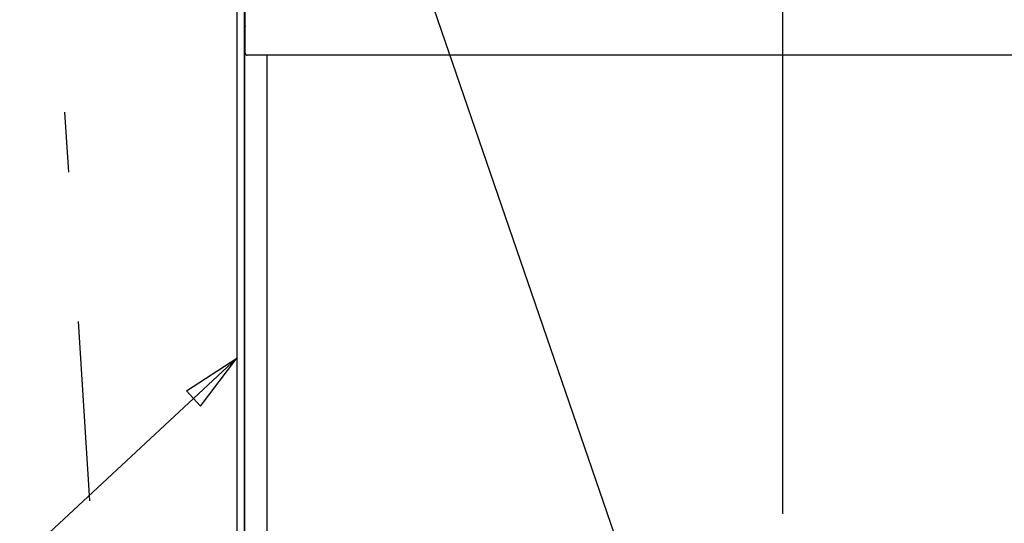
# Model space of a CAD drawing. Extents: x 176 to 4564, y 298 to 3062.
# Drawn here: x 756 to 1019, y 2509 to 2644 of the extents above; entities that cross this region are included whole.
import ezdxf

# ---------------------------------------------------------------- set-up
doc = ezdxf.new("R2010")
doc.units = 0
doc.header["$LTSCALE"] = 8
doc.header["$MEASUREMENT"] = 0
doc.linetypes.add('PHANTOM2', pattern=[25, 6, -5, 2, -5, 2, -5])
for name, color, linetype in [('0-4NoLayerName_002', 7, 'CONTINUOUS'), ('0-6NoLayerName_004', 7, 'CONTINUOUS'), ('0-8NoLayerName_006', 7, 'CONTINUOUS')]:
    doc.layers.add(name, color=color, linetype=linetype)

msp = doc.modelspace()

# ---------------------------------------------------------------- linework, layer by layer
at = {"layer": '0-4NoLayerName_002', "color": 7, "linetype": 'CONTINUOUS'}
for p, q in [((814.3552, 2670.4568), (814.3552, 2180.4568)), ((816.3552, 2670.4568), (816.3552, 2180.4568)), ((816.6056, 2635.1456), (816.6056, 2653.5712)), ((816.4088, 2641.4568), (816.4088, 2180.4568)), ((816.6056, 2634.9568), (816.6056, 2635.1456)), ((1403.1056, 2634.4568), (817.1056, 2634.4568)), ((822.3552, 2634.4568), (822.3552, 2180.4568))]:
    msp.add_line(p, q, dxfattribs=at)
msp.add_lwpolyline([(816.6056, 2642.228), (816.5984, 2642.2144), (816.596, 2642.2088), (816.592, 2642.2016), (816.588, 2642.1928), (816.5824, 2642.1832), (816.576, 2642.1712), (816.568, 2642.1568), (816.5592, 2642.1408), (816.548, 2642.1224), (816.536, 2642.1016), (816.5224, 2642.0784), (816.508, 2642.0536), (816.4944, 2642.0272), (816.4808, 2641.9992), (816.468, 2641.9696), (816.4568, 2641.9392), (816.4472, 2641.9072), (816.44, 2641.8744), (816.4352, 2641.8416), (816.432, 2641.8088), (816.4304, 2641.776), (816.4288, 2641.7432), (816.4288, 2641.7112), (816.4288, 2641.6808), (816.428, 2641.6512), (816.4272, 2641.6232), (816.4256, 2641.5976), (816.4232, 2641.5736), (816.4216, 2641.5512), (816.4192, 2641.5312), (816.4168, 2641.5136), (816.4144, 2641.4984), (816.4088, 2641.4568)], dxfattribs=at)
for centre, radius, start, end in [((818.3552, 2641.4568), 2, 151.045, 180), ((817.1056, 2634.9568), 0.5, 180, 270)]:
    msp.add_arc(centre, radius, start, end, dxfattribs=at)
at = {"layer": '0-6NoLayerName_004', "color": 7, "linetype": 'CONTINUOUS'}
for p, q in [((960.1056, 2375.6704), (821.0936, 2780.6984)), ((960.1056, 2511.9384), (960.1056, 2770.7224)), ((814.3552, 2553.5112), (723.0936, 2468.6984)), ((800.9216, 2544.82), (814.3552, 2553.5112)), ((804.7048, 2540.7496), (814.3552, 2553.5112)), ((804.7048, 2540.7496), (800.9216, 2544.82))]:
    msp.add_line(p, q, dxfattribs=at)
at = {"layer": '0-8NoLayerName_006', "color": 7, "linetype": 'PHANTOM2'}
msp.add_line((759.076, 2762.9016), (804.204, 2064.8208), dxfattribs=at)

doc.saveas('drawing.dxf')
